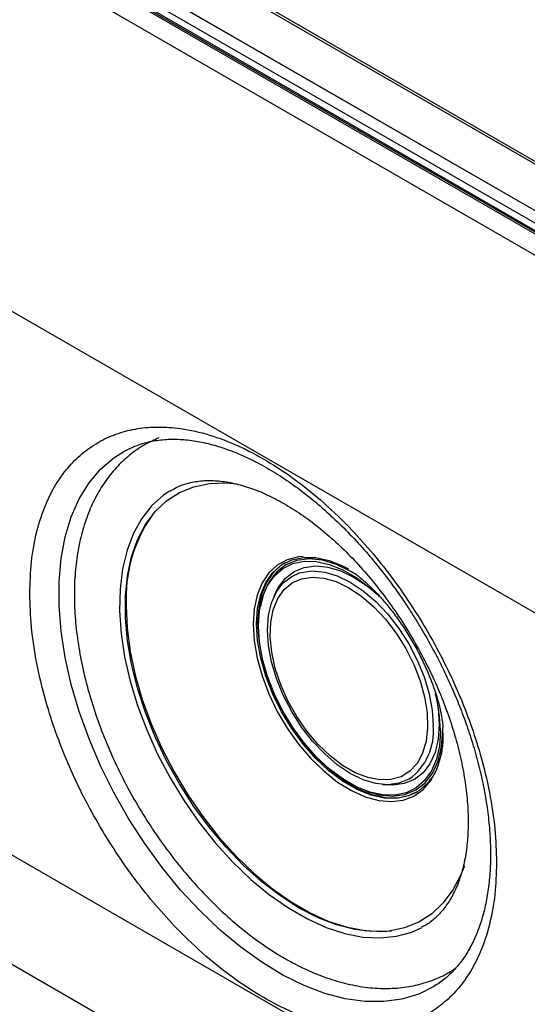
# Model space of a CAD drawing. Units: inches. Extents: x 0 to 11, y 0 to 8.5.
# Drawn here: x 9.4 to 9.9, y 6.2 to 7.2 of the extents above; entities that cross this region are included whole.
import ezdxf

# ---------------------------------------------------------------- set-up
doc = ezdxf.new("R2010")
doc.units = ezdxf.units.IN
doc.header["$MEASUREMENT"] = 0

msp = doc.modelspace()

# ---------------------------------------------------------------- linework, layer by layer
at = {"color": 7, "linetype": 'Continuous', "lineweight": 25}
for p, q in [((10.39697, 6.65208), (8.14009, 7.95495)), ((10.39931, 6.6525), (8.1424, 7.95539)), ((8.1492, 7.96021), (10.40332, 6.65894)), ((10.42784, 6.65676), (8.17021, 7.96006)), ((10.43039, 6.65533), (8.17221, 7.95895)), ((8.14883, 7.95349), (10.40017, 6.65382)), ((10.38297, 6.63946), (8.12738, 7.94158)), ((9.5165, 7.22828), (10.53109, 6.64257)), ((10.53729, 6.64159), (9.52511, 7.2259)), ((8.08524, 6.98569), (10.33625, 5.68621)), ((10.26794, 6.3589), (9.37408, 6.87491)), ((9.48518, 6.73755), (9.48736, 6.73874)), ((9.71046, 6.6179), (9.7051, 6.62118)), ((9.63254, 6.601), (9.63057, 6.59676)), ((9.61772, 6.58876), (9.61742, 6.58719)), ((9.7209, 6.40794), (9.72241, 6.40741)), ((9.73576, 6.41455), (9.74042, 6.41413)), ((10.26794, 5.83168), (9.37408, 6.34769)), ((9.78575, 6.21869), (9.78498, 6.21823))]:
    msp.add_line(p, q, dxfattribs=at)
at = {"color": 8, "linetype": 'Continuous', "lineweight": 25, "flags": 128}
for points in [[(9.78498, 6.21823), (9.77086, 6.21131), (9.75459, 6.20634), (9.73718, 6.20391), (9.71882, 6.20403), (9.69967, 6.2067), (9.6799, 6.21189), (9.65971, 6.21957), (9.63927, 6.22965), (9.61879, 6.24204), (9.59846, 6.25663), (9.57845, 6.27329), (9.55897, 6.29184), (9.54019, 6.31213), (9.52229, 6.33397), (9.50543, 6.35714), (9.48977, 6.38143), (9.47546, 6.40662), (9.46263, 6.43247), (9.45141, 6.45874), (9.44189, 6.48518), (9.43416, 6.51155), (9.4283, 6.5376), (9.42437, 6.56309), (9.42239, 6.58777), (9.42239, 6.61143), (9.42437, 6.63383), (9.4283, 6.65478), (9.43416, 6.67406), (9.44189, 6.69152), (9.45141, 6.70697), (9.46263, 6.72027), (9.47546, 6.73131), (9.48518, 6.73755)], [(9.65546, 6.61971), (9.65735, 6.62025), (9.6681, 6.62165), (9.67974, 6.6205), (9.69199, 6.61683), (9.70455, 6.61072), (9.71711, 6.60232), (9.72936, 6.59185), (9.741, 6.57957), (9.75175, 6.56576), (9.76133, 6.55078), (9.76951, 6.53499), (9.77609, 6.51879), (9.78092, 6.50256), (9.78386, 6.48672), (9.78485, 6.47164)], [(9.76899, 6.43462), (9.76231, 6.42739), (9.75381, 6.42208), (9.74399, 6.41922), (9.73312, 6.41891), (9.72147, 6.42114), (9.70936, 6.42587), (9.69708, 6.43295), (9.68496, 6.44223), (9.67331, 6.45344), (9.66244, 6.4663), (9.65263, 6.48049), (9.64412, 6.49562), (9.63715, 6.51132), (9.63188, 6.52716), (9.62847, 6.54276), (9.62699, 6.55768), (9.62748, 6.57157), (9.62994, 6.58404), (9.63429, 6.59478), (9.64043, 6.60352), (9.64819, 6.61002), (9.65738, 6.61411), (9.66776, 6.6157), (9.67906, 6.61474), (9.69098, 6.61125), (9.70322, 6.60532), (9.70322, 6.60532)]]:
    msp.add_lwpolyline(points, dxfattribs=at)
at = {"color": 7, "linetype": 'Continuous', "lineweight": 25, "flags": 128}
for points in [[(9.65507, 6.29473), (9.63684, 6.30639), (9.61882, 6.3202), (9.60123, 6.336), (9.58427, 6.35359), (9.56814, 6.37278), (9.55303, 6.39333), (9.53911, 6.41501), (9.52656, 6.43757), (9.51551, 6.46073), (9.5061, 6.48422), (9.49843, 6.50778), (9.4926, 6.53113), (9.48868, 6.55398), (9.48671, 6.57608), (9.48671, 6.59716), (9.48868, 6.61698), (9.4926, 6.6353), (9.49843, 6.65192), (9.5061, 6.66662), (9.51551, 6.67925), (9.52656, 6.68966), (9.53911, 6.69772), (9.55303, 6.70333), (9.56814, 6.70644), (9.58427, 6.707), (9.59499, 6.70603)], [(9.52946, 6.69901), (9.52373, 6.69512), (9.51237, 6.68497), (9.50261, 6.6726), (9.49457, 6.65814), (9.48833, 6.64177), (9.48397, 6.62366), (9.48153, 6.60402), (9.48104, 6.58307), (9.4825, 6.56105), (9.48591, 6.53821), (9.49122, 6.51482), (9.49837, 6.49112), (9.50728, 6.4674), (9.51785, 6.44392), (9.52997, 6.42094), (9.54348, 6.39873), (9.55824, 6.37755), (9.57409, 6.35762), (9.59084, 6.33917), (9.6083, 6.32242), (9.62627, 6.30756), (9.64456, 6.29474), (9.66295, 6.28413), (9.68124, 6.27583), (9.69921, 6.26994), (9.71667, 6.26653), (9.73342, 6.26564), (9.74927, 6.26727), (9.76403, 6.27141), (9.77386, 6.2759)], [(9.65895, 6.63553), (9.65443, 6.63516), (9.6435, 6.63244), (9.63382, 6.62725), (9.62561, 6.61971), (9.61903, 6.60997), (9.61423, 6.59825), (9.61131, 6.58479), (9.61033, 6.56988)], [(9.78089, 6.41747), (9.77936, 6.41568), (9.77091, 6.40832), (9.76098, 6.40341), (9.74978, 6.40105), (9.73756, 6.40131), (9.72461, 6.40418), (9.71121, 6.40958), (9.69765, 6.41741), (9.68425, 6.42748), (9.6713, 6.43957), (9.65909, 6.45341), (9.64789, 6.46869), (9.63795, 6.48507), (9.6295, 6.50219), (9.62272, 6.51966), (9.61777, 6.53709), (9.61475, 6.55409), (9.61374, 6.57028), (9.61475, 6.5853), (9.61777, 6.59882), (9.62272, 6.61053), (9.6295, 6.62018), (9.63795, 6.62754), (9.64789, 6.63245), (9.65909, 6.6348), (9.6713, 6.63454), (9.68425, 6.63168), (9.69765, 6.62627), (9.70285, 6.62355)], [(9.64137, 6.62961), (9.63901, 6.62815), (9.63056, 6.62079), (9.62378, 6.61115), (9.61883, 6.59943), (9.61581, 6.58592), (9.6148, 6.57089)], [(9.79184, 6.46672), (9.79086, 6.45214), (9.78793, 6.43901), (9.78312, 6.42764), (9.77654, 6.41828), (9.76833, 6.41113), (9.75869, 6.40637), (9.74781, 6.40408), (9.73596, 6.40433), (9.72338, 6.40711), (9.71037, 6.41236), (9.69721, 6.41996), (9.68419, 6.42974), (9.67162, 6.44148), (9.65976, 6.45491), (9.64889, 6.46975), (9.63924, 6.48566), (9.63104, 6.50228), (9.62446, 6.51924), (9.61965, 6.53616), (9.61672, 6.55266), (9.61574, 6.56839), (9.61672, 6.58297), (9.61965, 6.5961), (9.62446, 6.60747), (9.63104, 6.61683), (9.63924, 6.62398), (9.64889, 6.62874), (9.65976, 6.63103), (9.67162, 6.63078), (9.68419, 6.628), (9.69721, 6.62275), (9.71037, 6.61515), (9.72338, 6.60537), (9.73253, 6.59707)], [(9.7051, 6.62118), (9.69116, 6.62796), (9.67757, 6.63204), (9.66466, 6.63332), (9.65274, 6.63177), (9.64211, 6.62742), (9.63303, 6.62038), (9.62573, 6.61084), (9.62038, 6.59901), (9.61772, 6.58876)], [(9.76143, 6.41971), (9.76133, 6.41965), (9.75175, 6.41574), (9.741, 6.41434), (9.72936, 6.41549), (9.71711, 6.41916), (9.70455, 6.42527), (9.69199, 6.43367), (9.67974, 6.44414), (9.6681, 6.45642), (9.65735, 6.47023), (9.64777, 6.48521), (9.63959, 6.50099), (9.63301, 6.5172), (9.62819, 6.53343), (9.62524, 6.54927), (9.62426, 6.56435), (9.62524, 6.57828), (9.62819, 6.59073), (9.63301, 6.60139), (9.63959, 6.61), (9.64777, 6.61634), (9.65546, 6.61971)], [(9.63254, 6.601), (9.63503, 6.60575), (9.64179, 6.61458), (9.65018, 6.62108), (9.66001, 6.6251), (9.67102, 6.62653), (9.68296, 6.62535), (9.69553, 6.62158), (9.70841, 6.61532), (9.72129, 6.60671), (9.72648, 6.60256)], [(9.70322, 6.60532), (9.71545, 6.59712), (9.72738, 6.58684), (9.73867, 6.57477), (9.74905, 6.5612), (9.75824, 6.54649), (9.766, 6.53102), (9.77214, 6.5152), (9.7765, 6.49943), (9.77895, 6.48412), (9.77945, 6.46967), (9.77797, 6.45645), (9.77455, 6.4448), (9.76929, 6.43503), (9.76899, 6.43462)], [(9.48742, 6.58786), (9.48841, 6.56618), (9.49137, 6.5436), (9.49627, 6.52041), (9.50305, 6.49686), (9.51162, 6.47323), (9.5219, 6.4498), (9.53375, 6.42685), (9.54704, 6.40464), (9.56161, 6.38343), (9.5773, 6.36348), (9.59391, 6.34501), (9.61126, 6.32824), (9.62914, 6.31338), (9.64734, 6.30058), (9.66565, 6.29002), (9.68385, 6.2818), (9.70173, 6.27602), (9.71908, 6.27275), (9.73569, 6.27204), (9.74443, 6.27273)], [(9.6148, 6.57089), (9.61581, 6.5547), (9.61883, 6.5377), (9.62378, 6.52027), (9.63056, 6.5028), (9.63901, 6.48568), (9.64895, 6.4693), (9.66015, 6.45402), (9.67236, 6.44018), (9.68531, 6.42809), (9.69871, 6.41802), (9.71227, 6.41019), (9.72567, 6.40479), (9.73862, 6.40192), (9.75084, 6.40167), (9.76204, 6.40402), (9.76961, 6.40746)], [(9.61033, 6.56988), (9.61131, 6.55384), (9.61423, 6.537), (9.61903, 6.51974), (9.62561, 6.50241), (9.63382, 6.48539), (9.6435, 6.46903), (9.65443, 6.45369), (9.66638, 6.4397), (9.6791, 6.42734), (9.69231, 6.4169), (9.70574, 6.40858), (9.7191, 6.40256), (9.7321, 6.39898), (9.74447, 6.39791), (9.75594, 6.39937), (9.76627, 6.40334), (9.77524, 6.40972), (9.78265, 6.41838), (9.78836, 6.42914), (9.79223, 6.44176), (9.79418, 6.45599), (9.79428, 6.46976)], [(9.78882, 6.49432), (9.78975, 6.48814), (9.79076, 6.47268), (9.78975, 6.45839), (9.78673, 6.44562), (9.78178, 6.43469), (9.77503, 6.42587), (9.76664, 6.41936), (9.75681, 6.41535), (9.7458, 6.41391), (9.74042, 6.41413)], [(9.72241, 6.40741), (9.73263, 6.40458), (9.74554, 6.40331), (9.75746, 6.40486), (9.76809, 6.40921), (9.77717, 6.41624), (9.78448, 6.42579), (9.78982, 6.43761), (9.79309, 6.45143), (9.79419, 6.46689)], [(9.8151, 6.33576), (9.8117, 6.32694), (9.80403, 6.31223), (9.79462, 6.2996), (9.78357, 6.2892), (9.77102, 6.28114), (9.7571, 6.27552), (9.74199, 6.27242), (9.72586, 6.27185), (9.7089, 6.27384), (9.69131, 6.27835), (9.6733, 6.28534), (9.65507, 6.29473)]]:
    msp.add_lwpolyline(points, dxfattribs=at)
at = {"color": 7, "linetype": 'Continuous', "lineweight": 25}
for centre, radius, start, end in [((9.6277, 6.59536), 0.14047, 145.37486, 183.06155), ((9.64175, 6.46491), 0.1501, 0.69053, 14.63909), ((9.67349, 6.46688), 0.12069, 0.00277, 1.04896)]:
    msp.add_arc(centre, radius, start, end, dxfattribs=at)
at = {"color": 8, "linetype": 'Continuous', "lineweight": 25}
msp.add_arc((9.72849, 6.46581), 0.05666, 305.54511, 5.90745, dxfattribs=at)
at = {"color": 7, "linetype": 'Continuous', "lineweight": 25}
for points, knots in [([(9.39398, 6.59982), (9.39431, 6.61024), (9.39496, 6.63142), (9.40039, 6.66061), (9.40861, 6.68542), (9.41898, 6.70572), (9.43061, 6.72198), (9.44428, 6.73573), (9.45994, 6.74673), (9.47728, 6.75479), (9.49603, 6.75976), (9.51592, 6.7617), (9.53868, 6.76053), (9.56428, 6.7553), (9.59227, 6.74518), (9.62013, 6.73106), (9.648, 6.71301), (9.67598, 6.69082), (9.70158, 6.66649), (9.72434, 6.64139), (9.74423, 6.61648), (9.76298, 6.58986), (9.78033, 6.56177), (9.79598, 6.5327), (9.80966, 6.50316), (9.82128, 6.47348), (9.83165, 6.44121), (9.83987, 6.40691), (9.8453, 6.37145), (9.84596, 6.34951), (9.84628, 6.33871)], [0, 0, 0, 0, 0.038814, 0.078832, 0.119976, 0.152137, 0.184303, 0.21715, 0.25, 0.282846, 0.315697, 0.347858, 0.380024, 0.421165, 0.461183, 0.5, 0.538813, 0.578832, 0.619976, 0.652137, 0.684303, 0.71715, 0.75, 0.782846, 0.815697, 0.847858, 0.880024, 0.921165, 0.961184, 1, 1, 1, 1]), ([(9.51917, 6.7507), (9.51468, 6.7487), (9.50501, 6.74438), (9.49164, 6.73509), (9.47898, 6.72357), (9.46789, 6.7101), (9.45837, 6.69484), (9.4505, 6.67784), (9.44436, 6.65919), (9.44001, 6.63903), (9.43751, 6.61754), (9.43689, 6.59494), (9.43814, 6.57144), (9.44124, 6.54727), (9.44613, 6.52265), (9.45276, 6.49777), (9.46105, 6.47286), (9.47093, 6.44809), (9.48231, 6.42366), (9.49509, 6.39978), (9.50916, 6.37662), (9.52443, 6.35438), (9.54076, 6.33324), (9.55804, 6.31337), (9.57613, 6.29493), (9.5949, 6.27809), (9.61423, 6.26298), (9.62961, 6.25269), (9.64201, 6.2453), (9.65448, 6.23846), (9.67148, 6.23057), (9.6916, 6.22348), (9.71152, 6.21876), (9.73102, 6.21649), (9.74984, 6.21671), (9.7678, 6.21936), (9.78458, 6.22451), (9.79769, 6.23029), (9.80464, 6.23512), (9.80689, 6.23668)], [0, 0, 0, 0, 0.023272, 0.050072, 0.076826, 0.10372, 0.130935, 0.158581, 0.186675, 0.215153, 0.243904, 0.272814, 0.301787, 0.330751, 0.359677, 0.388556, 0.417391, 0.446187, 0.474956, 0.50371, 0.532461, 0.561221, 0.590001, 0.618813, 0.647672, 0.676589, 0.705575, 0.734634, 0.744448, 0.759905, 0.789051, 0.818212, 0.847268, 0.876091, 0.904542, 0.932512, 0.959981, 0.987033, 1, 1, 1, 1]), ([(9.48719, 6.73838), (9.49042, 6.74006), (9.49767, 6.74381), (9.51017, 6.7473), (9.52429, 6.74938), (9.53913, 6.74954), (9.55461, 6.74788), (9.57068, 6.7444), (9.58724, 6.7391), (9.6042, 6.73201), (9.62142, 6.72316), (9.63876, 6.7126), (9.65608, 6.70041), (9.67322, 6.68669), (9.69001, 6.67159), (9.70625, 6.65532), (9.72164, 6.63824), (9.73579, 6.62096), (9.74757, 6.60522), (9.75764, 6.59073), (9.76715, 6.57619), (9.77344, 6.56557), (9.77688, 6.55975)], [0, 0, 0, 0, 0.046223, 0.10367, 0.159667, 0.214467, 0.268443, 0.32191, 0.375093, 0.428133, 0.481094, 0.534004, 0.586857, 0.639602, 0.692126, 0.744209, 0.795384, 0.844453, 0.889606, 0.921796, 0.957135, 1, 1, 1, 1]), ([(9.52976, 6.69886), (9.53176, 6.70014), (9.53732, 6.7037), (9.54773, 6.70718), (9.56092, 6.70945), (9.57514, 6.70943), (9.59007, 6.7073), (9.60563, 6.70309), (9.62172, 6.69681), (9.6382, 6.6885), (9.65492, 6.6782), (9.67169, 6.66598), (9.68832, 6.65194), (9.70464, 6.63621), (9.72045, 6.61893), (9.73557, 6.60027), (9.74984, 6.58042), (9.7631, 6.5596), (9.77519, 6.53801), (9.786, 6.5159), (9.79541, 6.4935), (9.80333, 6.47105), (9.80967, 6.44881), (9.8144, 6.42702), (9.81749, 6.40591), (9.81893, 6.38573), (9.81874, 6.3667), (9.817, 6.34902), (9.81376, 6.33287), (9.80914, 6.31838), (9.80324, 6.30567), (9.79616, 6.29471), (9.78784, 6.28562), (9.78045, 6.27943), (9.77535, 6.27696), (9.77385, 6.27623)], [0, 0, 0, 0, 0.019718, 0.054727, 0.088963, 0.121761, 0.153431, 0.18444, 0.215124, 0.245689, 0.276237, 0.306818, 0.337466, 0.368189, 0.398984, 0.429839, 0.460741, 0.491673, 0.522619, 0.553561, 0.584476, 0.615349, 0.646162, 0.676899, 0.707547, 0.738097, 0.768552, 0.79893, 0.829282, 0.859672, 0.890253, 0.921273, 0.953099, 0.986152, 1, 1, 1, 1]), ([(9.70755, 6.61987), (9.70836, 6.61934), (9.7101, 6.6182), (9.71478, 6.61465), (9.72083, 6.60945), (9.72794, 6.60257), (9.73577, 6.5941), (9.74401, 6.58412), (9.75236, 6.57282), (9.76049, 6.56045), (9.76812, 6.54737), (9.77499, 6.53397), (9.78089, 6.52072), (9.7857, 6.50807), (9.78935, 6.49648), (9.7919, 6.48635), (9.79343, 6.47815), (9.79413, 6.47241), (9.79422, 6.47056), (9.79425, 6.4698)], [0, 0, 0, 0, 0.049847, 0.107281, 0.164723, 0.222692, 0.281485, 0.341307, 0.402161, 0.46389, 0.526225, 0.588836, 0.651278, 0.71327, 0.774664, 0.835498, 0.896044, 0.956849, 1, 1, 1, 1]), ([(9.84628, 6.33871), (9.84596, 6.32828), (9.8453, 6.3071), (9.83987, 6.27791), (9.83165, 6.2531), (9.82128, 6.23281), (9.80966, 6.21654), (9.79598, 6.20279), (9.78033, 6.1918), (9.76298, 6.18373), (9.74423, 6.17876), (9.72434, 6.17682), (9.70158, 6.178), (9.67599, 6.18322), (9.648, 6.19334), (9.62013, 6.20746), (9.59227, 6.22551), (9.56428, 6.24771), (9.53868, 6.27204), (9.51592, 6.29714), (9.49603, 6.32205), (9.47728, 6.34866), (9.45994, 6.37675), (9.44428, 6.40582), (9.43061, 6.43536), (9.41898, 6.46505), (9.40861, 6.49731), (9.40039, 6.53162), (9.39496, 6.56707), (9.39431, 6.58901), (9.39398, 6.59982)], [0, 0, 0, 0, 0.038814, 0.078832, 0.119976, 0.152137, 0.184303, 0.21715, 0.25, 0.282846, 0.315697, 0.347858, 0.380024, 0.421165, 0.461183, 0.5, 0.538813, 0.578832, 0.619976, 0.652137, 0.684303, 0.71715, 0.75, 0.782846, 0.815697, 0.847858, 0.880024, 0.921165, 0.961184, 1, 1, 1, 1]), ([(9.72669, 6.60237), (9.72689, 6.60221), (9.728, 6.60131), (9.73006, 6.59953), (9.73218, 6.59738), (9.73257, 6.59699)], [0, 0, 0, 0, 0.154198, 0.845718, 1, 1, 1, 1]), ([(9.77688, 6.55975), (9.78143, 6.55159), (9.78783, 6.54014), (9.79637, 6.52284), (9.80323, 6.50798), (9.81066, 6.49016), (9.81762, 6.47144), (9.82394, 6.45192), (9.82942, 6.432), (9.8339, 6.41194), (9.83729, 6.392), (9.83952, 6.37239), (9.84055, 6.3533), (9.84037, 6.3349), (9.83898, 6.31733), (9.83638, 6.30072), (9.8326, 6.28517), (9.82767, 6.27077), (9.82159, 6.25757), (9.81434, 6.2456), (9.80586, 6.23495), (9.79638, 6.22572), (9.78916, 6.22101), (9.7856, 6.2187)], [0, 0, 0, 0, 0.058846, 0.082647, 0.122068, 0.162832, 0.206373, 0.251581, 0.298, 0.345266, 0.393124, 0.441395, 0.489953, 0.538723, 0.587677, 0.636836, 0.686262, 0.736104, 0.786603, 0.838126, 0.891184, 0.946435, 1, 1, 1, 1]), ([(9.78694, 6.50287), (9.78711, 6.50222), (9.78787, 6.49941), (9.78843, 6.49662), (9.78866, 6.49515), (9.78872, 6.49477)], [0, 0, 0, 0, 0.182184, 0.789718, 1, 1, 1, 1]), ([(9.79441, 6.46389), (9.79436, 6.46145), (9.79421, 6.45434), (9.79314, 6.44521), (9.79132, 6.43941), (9.79067, 6.43734)], [0, 0, 0, 0, 0.251979, 0.732735, 1, 1, 1, 1]), ([(9.79067, 6.43734), (9.79022, 6.43562), (9.78873, 6.43002), (9.78539, 6.42335), (9.78204, 6.41928), (9.78076, 6.41772)], [0, 0, 0, 0, 0.214959, 0.700458, 1, 1, 1, 1])]:
    msp.add_open_spline(points, degree=3, knots=knots, dxfattribs=at)

doc.saveas('drawing.dxf')
